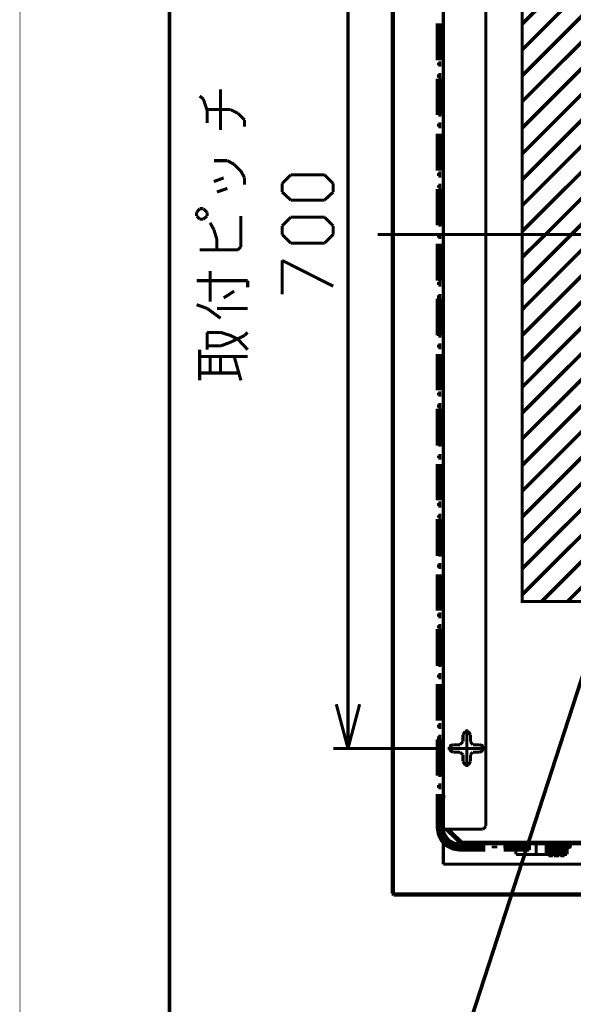
# Model space of a CAD drawing. Extents: x 3 to 207, y 7 to 290.
# Drawn here: x 3 to 41, y 101 to 169 of the extents above; entities that cross this region are included whole.
import ezdxf

# ---------------------------------------------------------------- set-up
doc = ezdxf.new("R2010")
doc.units = 0
doc.layers.add('LAYER_1', color=7, linetype='CONTINUOUS')

# ---------------------------------------------------------------- blocks, each defined once
blk = doc.blocks.new('AIGNBL01010002')
at = {"layer": 'LAYER_1', "const_width": 0.05}
blk.add_lwpolyline([(3.175, 6.7169), (206.756, 6.7169), (206.756, 290.2656), (3.175, 290.2656)], close=True, dxfattribs=at)
blk = doc.blocks.new('AIGNBL01010003')
at = {"layer": 'LAYER_1', "const_width": 0.05}
blk.add_lwpolyline([(3.175, 6.7169), (206.756, 6.7169), (206.756, 290.2656), (3.175, 290.2656)], close=True, dxfattribs=at)
blk = doc.blocks.new('AIGNBL01010005')
at = {"layer": 'LAYER_1', "const_width": 0.05}
blk.add_lwpolyline([(3.175, 6.7169), (206.756, 6.7169), (206.756, 290.2656), (3.175, 290.2656)], close=True, dxfattribs=at)
blk = doc.blocks.new('AIGNBL01010007')
at = {"layer": 'LAYER_1', "const_width": 0.05}
blk.add_lwpolyline([(3.175, 6.7169), (206.756, 6.7169), (206.756, 290.2656), (3.175, 290.2656)], close=True, dxfattribs=at)
at = {"layer": 'LAYER_1', "const_width": 0.254}
blk.add_lwpolyline([(13.462, 277.7772), (200.2367, 277.7772), (200.2367, 15.3106), (13.462, 15.3106), (13.462, 277.7772)], dxfattribs=at)
blk = doc.blocks.new('AIGNBL01010008')
at = {"layer": 'LAYER_1', "const_width": 0.05}
blk.add_lwpolyline([(3.175, 6.7169), (206.756, 6.7169), (206.756, 290.2656), (3.175, 290.2656)], close=True, dxfattribs=at)
blk = doc.blocks.new('AIGNBL01010009')
at = {"layer": 'LAYER_1', "const_width": 0.05}
blk.add_lwpolyline([(3.175, 6.7169), (206.756, 6.7169), (206.756, 290.2656), (3.175, 290.2656)], close=True, dxfattribs=at)
blk = doc.blocks.new('AIGNBL0101000D')
at = {"layer": 'LAYER_1', "const_width": 0.05}
blk.add_lwpolyline([(3.175, 6.7169), (206.756, 6.7169), (206.756, 290.2656), (3.175, 290.2656)], close=True, dxfattribs=at)
blk = doc.blocks.new('AIGNBL0101000E')
at = {"layer": 'LAYER_1', "const_width": 0.05}
blk.add_lwpolyline([(3.175, 6.7169), (206.756, 6.7169), (206.756, 290.2656), (3.175, 290.2656)], close=True, dxfattribs=at)
blk = doc.blocks.new('AIGNBL0101000F')
at = {"layer": 'LAYER_1', "const_width": 0.05}
blk.add_lwpolyline([(3.175, 6.7169), (206.756, 6.7169), (206.756, 290.2656), (3.175, 290.2656)], close=True, dxfattribs=at)
blk = doc.blocks.new('AIGNBL01010010')
at = {"layer": 'LAYER_1', "const_width": 0.05}
blk.add_lwpolyline([(3.175, 6.7169), (206.756, 6.7169), (206.756, 290.2656), (3.175, 290.2656)], close=True, dxfattribs=at)
blk = doc.blocks.new('AIGNBL01010011')
at = {"layer": 'LAYER_1', "const_width": 0.05}
blk.add_lwpolyline([(3.175, 6.7169), (206.756, 6.7169), (206.756, 290.2656), (3.175, 290.2656)], close=True, dxfattribs=at)
blk = doc.blocks.new('AIGNBL01010012')
at = {"layer": 'LAYER_1', "const_width": 0.05}
blk.add_lwpolyline([(3.175, 6.7169), (206.756, 6.7169), (206.756, 290.2656), (3.175, 290.2656)], close=True, dxfattribs=at)
blk = doc.blocks.new('AIGNBL01010013')
at = {"layer": 'LAYER_1', "const_width": 0.05}
blk.add_lwpolyline([(3.175, 6.7169), (206.756, 6.7169), (206.756, 290.2656), (3.175, 290.2656)], close=True, dxfattribs=at)
blk = doc.blocks.new('AIGNBL01010014')
at = {"layer": 'LAYER_1', "const_width": 0.05}
blk.add_lwpolyline([(3.175, 6.7169), (206.756, 6.7169), (206.756, 290.2656), (3.175, 290.2656)], close=True, dxfattribs=at)
blk = doc.blocks.new('AIGNBL01010015')
at = {"layer": 'LAYER_1', "const_width": 0.05}
blk.add_lwpolyline([(3.175, 6.7169), (206.756, 6.7169), (206.756, 290.2656), (3.175, 290.2656)], close=True, dxfattribs=at)
blk = doc.blocks.new('AIGNBL01010016')
at = {"layer": 'LAYER_1', "const_width": 0.05}
blk.add_lwpolyline([(3.175, 6.7169), (206.756, 6.7169), (206.756, 290.2656), (3.175, 290.2656)], close=True, dxfattribs=at)
blk = doc.blocks.new('AIGNBL01010017')
at = {"layer": 'LAYER_1', "const_width": 0.05}
blk.add_lwpolyline([(3.175, 6.7169), (206.756, 6.7169), (206.756, 290.2656), (3.175, 290.2656)], close=True, dxfattribs=at)
blk = doc.blocks.new('AIGNBL01010018')
at = {"layer": 'LAYER_1', "const_width": 0.05}
blk.add_lwpolyline([(3.175, 6.7169), (206.756, 6.7169), (206.756, 290.2656), (3.175, 290.2656)], close=True, dxfattribs=at)
blk = doc.blocks.new('AIGNBL01010019')
at = {"layer": 'LAYER_1', "const_width": 0.05}
blk.add_lwpolyline([(3.175, 6.7169), (206.756, 6.7169), (206.756, 290.2656), (3.175, 290.2656)], close=True, dxfattribs=at)
blk = doc.blocks.new('AIGNBL0101001A')
at = {"layer": 'LAYER_1', "const_width": 0.05}
blk.add_lwpolyline([(3.175, 6.7169), (206.756, 6.7169), (206.756, 290.2656), (3.175, 290.2656)], close=True, dxfattribs=at)
blk = doc.blocks.new('AIGNBL0101001B')
at = {"layer": 'LAYER_1', "const_width": 0.05}
blk.add_lwpolyline([(3.175, 6.7169), (206.756, 6.7169), (206.756, 290.2656), (3.175, 290.2656)], close=True, dxfattribs=at)
blk = doc.blocks.new('AIGNBL0101001C')
at = {"layer": 'LAYER_1', "const_width": 0.05}
blk.add_lwpolyline([(3.175, 6.7169), (206.756, 6.7169), (206.756, 290.2656), (3.175, 290.2656)], close=True, dxfattribs=at)
blk = doc.blocks.new('AIGNBL0101001D')
at = {"layer": 'LAYER_1', "const_width": 0.05}
blk.add_lwpolyline([(3.175, 6.7169), (206.756, 6.7169), (206.756, 290.2656), (3.175, 290.2656)], close=True, dxfattribs=at)
blk = doc.blocks.new('AIGNBL0101001E')
at = {"layer": 'LAYER_1', "const_width": 0.05}
blk.add_lwpolyline([(3.175, 6.7169), (206.756, 6.7169), (206.756, 290.2656), (3.175, 290.2656)], close=True, dxfattribs=at)
blk = doc.blocks.new('AIGNBL0101001F')
at = {"layer": 'LAYER_1', "const_width": 0.05}
blk.add_lwpolyline([(3.175, 6.7169), (206.756, 6.7169), (206.756, 290.2656), (3.175, 290.2656)], close=True, dxfattribs=at)
blk = doc.blocks.new('AIGNBL01010020')
at = {"layer": 'LAYER_1', "const_width": 0.05}
blk.add_lwpolyline([(3.175, 6.7169), (206.756, 6.7169), (206.756, 290.2656), (3.175, 290.2656)], close=True, dxfattribs=at)
blk = doc.blocks.new('AIGNBL01010021')
at = {"layer": 'LAYER_1', "const_width": 0.05}
blk.add_lwpolyline([(3.175, 6.7169), (206.756, 6.7169), (206.756, 290.2656), (3.175, 290.2656)], close=True, dxfattribs=at)
blk = doc.blocks.new('AIGNBL01010022')
at = {"layer": 'LAYER_1', "const_width": 0.05}
blk.add_lwpolyline([(3.175, 6.7169), (206.756, 6.7169), (206.756, 290.2656), (3.175, 290.2656)], close=True, dxfattribs=at)
blk = doc.blocks.new('AIGNBL01010025')
at = {"layer": 'LAYER_1', "const_width": 0.05}
blk.add_lwpolyline([(3.175, 6.7169), (206.756, 6.7169), (206.756, 290.2656), (3.175, 290.2656)], close=True, dxfattribs=at)
blk = doc.blocks.new('AIGNBL01010026')
at = {"layer": 'LAYER_1', "const_width": 0.05}
blk.add_lwpolyline([(3.175, 6.7169), (206.756, 6.7169), (206.756, 290.2656), (3.175, 290.2656)], close=True, dxfattribs=at)
blk = doc.blocks.new('AIGNBL0101002A')
at = {"layer": 'LAYER_1', "const_width": 0.05}
blk.add_lwpolyline([(3.175, 6.7169), (206.756, 6.7169), (206.756, 290.2656), (3.175, 290.2656)], close=True, dxfattribs=at)
blk = doc.blocks.new('AIGNBL0101002B')
at = {"layer": 'LAYER_1', "const_width": 0.05}
blk.add_lwpolyline([(3.175, 6.7169), (206.756, 6.7169), (206.756, 290.2656), (3.175, 290.2656)], close=True, dxfattribs=at)
blk = doc.blocks.new('AIGNBL0101002C')
at = {"layer": 'LAYER_1', "const_width": 0.05}
blk.add_lwpolyline([(3.175, 6.7169), (206.756, 6.7169), (206.756, 290.2656), (3.175, 290.2656)], close=True, dxfattribs=at)
blk = doc.blocks.new('AIGNBL0101002D')
at = {"layer": 'LAYER_1', "const_width": 0.05}
blk.add_lwpolyline([(3.175, 6.7169), (206.756, 6.7169), (206.756, 290.2656), (3.175, 290.2656)], close=True, dxfattribs=at)
blk = doc.blocks.new('AIGNBL0101002E')
at = {"layer": 'LAYER_1', "const_width": 0.05}
blk.add_lwpolyline([(3.175, 6.7169), (206.756, 6.7169), (206.756, 290.2656), (3.175, 290.2656)], close=True, dxfattribs=at)
blk = doc.blocks.new('AIGNBL0101002F')
at = {"layer": 'LAYER_1', "const_width": 0.05}
blk.add_lwpolyline([(3.175, 6.7169), (206.756, 6.7169), (206.756, 290.2656), (3.175, 290.2656)], close=True, dxfattribs=at)
blk = doc.blocks.new('AIGNBL01010030')
at = {"layer": 'LAYER_1', "const_width": 0.05}
blk.add_lwpolyline([(3.175, 6.7169), (206.756, 6.7169), (206.756, 290.2656), (3.175, 290.2656)], close=True, dxfattribs=at)
blk = doc.blocks.new('AIGNBL01010039')
at = {"layer": 'LAYER_1', "const_width": 0.05}
blk.add_lwpolyline([(3.175, 6.7169), (206.756, 6.7169), (206.756, 290.2656), (3.175, 290.2656)], close=True, dxfattribs=at)
blk = doc.blocks.new('AIGNBL0101003A')
at = {"layer": 'LAYER_1', "const_width": 0.05}
blk.add_lwpolyline([(3.175, 6.7169), (206.756, 6.7169), (206.756, 290.2656), (3.175, 290.2656)], close=True, dxfattribs=at)
blk = doc.blocks.new('AIGNBL0101003B')
at = {"layer": 'LAYER_1', "const_width": 0.05}
blk.add_lwpolyline([(3.175, 6.7169), (206.756, 6.7169), (206.756, 290.2656), (3.175, 290.2656)], close=True, dxfattribs=at)
blk = doc.blocks.new('AIGNBL0101003C')
at = {"layer": 'LAYER_1', "const_width": 0.05}
blk.add_lwpolyline([(3.175, 6.7169), (206.756, 6.7169), (206.756, 290.2656), (3.175, 290.2656)], close=True, dxfattribs=at)
at = {"layer": 'LAYER_1', "const_width": 0.2117}
for points in [[(28.8713, 108.8672), (28.8713, 199.7146)], [(28.7867, 108.9519), (28.7867, 199.6299)], [(32.3003, 110.9839), (32.3003, 197.5979)], [(35.2213, 113.6086), (35.2213, 194.9732)], [(25.7387, 186.5912), (25.7387, 121.9906)], [(15.7903, 163.6042), (15.5363, 163.8159)], [(16.9757, 164.2816), (16.9757, 161.4876)], [(16.0443, 162.8422), (15.7903, 163.6042)], [(17.653, 162.8846), (16.0443, 162.8846)], [(16.0443, 161.9532), (16.0443, 162.8422)], [(18.161, 162.6306), (17.653, 162.8846)], [(18.6267, 162.1649), (18.161, 162.6306)], [(18.6267, 161.6992), (18.6267, 162.1649)], [(17.4413, 159.3709), (16.51, 159.3709)], [(17.907, 159.1169), (17.4413, 159.3709)], [(18.3727, 158.6512), (17.907, 159.1169)], [(18.6267, 158.1856), (18.3727, 158.6512)], [(21.209, 157.8046), (21.8017, 158.3972)], [(21.8017, 158.3972), (24.13, 158.3972)], [(24.13, 158.3972), (24.7227, 157.8046)], [(17.1873, 158.1856), (16.51, 157.9316)], [(18.6267, 157.7199), (18.6267, 158.1856)], [(21.209, 157.2119), (21.209, 157.8046)], [(24.7227, 157.8046), (24.7227, 157.2119)], [(17.4413, 157.4659), (16.7217, 157.2119)], [(21.8017, 156.6616), (21.209, 157.2119)], [(24.7227, 157.2119), (24.13, 156.6616)], [(24.13, 156.6616), (21.8017, 156.6616)], [(15.5363, 156.0689), (15.3247, 155.8149)], [(15.3247, 155.8149), (15.3247, 155.5609)], [(15.7903, 156.0689), (15.5363, 156.0689)], [(16.0443, 155.8149), (15.7903, 156.0689)], [(16.0443, 155.5609), (16.0443, 155.8149)], [(15.3247, 155.5609), (15.5363, 155.3492)], [(15.5363, 155.3492), (15.7903, 155.3492)], [(15.7903, 155.3492), (16.0443, 155.5609)], [(16.51, 154.6296), (16.256, 155.0952)], [(18.3727, 155.5609), (18.3727, 153.4442)], [(21.209, 154.8836), (21.8017, 155.4762)], [(21.8017, 155.4762), (24.13, 155.4762)], [(24.13, 155.4762), (24.7227, 154.8836)], [(16.7217, 153.9522), (16.51, 154.6296)], [(21.209, 154.2909), (21.209, 154.8836)], [(21.8017, 153.6982), (21.209, 154.2909)], [(24.7227, 154.2909), (24.13, 153.6982)], [(24.7227, 154.8836), (24.7227, 154.2909)], [(27.7707, 154.2909), (49.4453, 154.2909)], [(16.7217, 153.2326), (16.7217, 153.9522)], [(24.13, 153.6982), (21.8017, 153.6982)], [(18.161, 153.2326), (15.5363, 153.2326)], [(18.3727, 153.4442), (18.161, 153.2326)], [(21.209, 152.5129), (24.7227, 150.7349)], [(21.209, 150.1846), (21.209, 152.5129)], [(16.256, 151.7932), (16.256, 149.6766)], [(18.8383, 151.1159), (15.3247, 151.1159)], [(18.8383, 150.6502), (18.8383, 151.1159)], [(17.907, 150.3962), (17.1873, 149.9306)], [(16.0443, 149.2109), (15.3247, 149.4649)], [(16.9757, 148.5336), (16.0443, 149.2109)], [(18.8383, 149.2109), (16.7217, 149.2109)], [(16.0443, 147.5599), (16.9333, 147.5599)], [(16.0443, 146.3746), (16.0443, 147.5599)], [(16.9333, 147.5599), (16.9757, 147.5599)], [(16.9757, 147.5599), (17.653, 147.3482)], [(18.8383, 147.5599), (18.6267, 147.3482)], [(17.653, 146.8826), (16.9757, 146.6286)], [(18.6267, 147.3482), (17.653, 146.8826)], [(17.653, 147.3482), (18.161, 147.0942)], [(18.161, 147.0942), (18.8383, 146.3746)], [(15.5363, 146.3746), (15.5363, 144.2579)], [(16.9757, 146.6286), (16.0443, 146.6286)], [(18.8383, 145.9089), (15.5363, 145.9089)], [(16.256, 144.7659), (16.256, 145.9089)], [(16.9757, 145.9089), (16.9757, 144.7659)], [(18.3727, 144.2579), (17.907, 145.9089)], [(15.5363, 144.7659), (18.161, 144.7659)], [(25.7387, 118.9426), (24.9343, 121.9906)], [(26.543, 121.9906), (25.7387, 118.9426)], [(25.7387, 118.9426), (25.7387, 121.9906)], [(34.163, 119.8739), (34.0783, 120.0432), (33.909, 120.1279), (33.7397, 120.0432), (33.655, 119.8739)], [(33.655, 119.8739), (33.655, 119.4082)], [(33.909, 117.6726), (33.909, 120.2549)], [(34.163, 119.8739), (34.163, 119.4082)], [(32.9777, 119.1966), (32.8083, 119.1542), (32.7237, 118.9426), (32.8083, 118.7732), (32.9777, 118.6886)], [(33.4433, 119.1966), (32.9777, 119.1966)], [(33.655, 119.4082), (33.4433, 119.1966)], [(34.3323, 119.1966), (34.163, 119.4082)], [(34.798, 119.1966), (34.3323, 119.1966)], [(34.798, 118.6886), (34.9673, 118.7732), (35.052, 118.9426), (34.9673, 119.1542), (34.798, 119.1966)], [(32.0887, 118.9426), (24.7227, 118.9426)], [(35.179, 118.9426), (32.5967, 118.9426)], [(33.4433, 118.6886), (32.9777, 118.6886)], [(33.4433, 118.6886), (33.655, 118.5192)], [(33.655, 118.5192), (33.655, 118.0536)], [(34.163, 118.5192), (34.3323, 118.6886)], [(34.163, 118.5192), (34.163, 118.0536)], [(34.798, 118.6886), (34.3323, 118.6886)], [(33.655, 118.0536), (33.7397, 117.8842), (33.909, 117.7996), (34.0783, 117.8842), (34.163, 118.0536)], [(35.0097, 113.3969), (32.3003, 113.3969)], [(35.0097, 113.3969), (35.1367, 113.4816), (35.2213, 113.6086)], [(59.055, 110.9839), (32.3003, 110.9839)], [(28.7867, 108.9519), (28.8713, 108.8672)], [(89.3233, 108.9519), (28.7867, 108.9519)], [(89.2387, 108.8672), (28.8713, 108.8672)]]:
    blk.add_lwpolyline(points, dxfattribs=at)
blk = doc.blocks.new('AIGNBL0101003D')
at = {"layer": 'LAYER_1', "const_width": 0.05}
blk.add_lwpolyline([(3.175, 6.7169), (206.756, 6.7169), (206.756, 290.2656), (3.175, 290.2656)], close=True, dxfattribs=at)
blk = doc.blocks.new('AIGNBL0101003E')
at = {"layer": 'LAYER_1', "const_width": 0.05}
blk.add_lwpolyline([(3.175, 6.7169), (206.756, 6.7169), (206.756, 290.2656), (3.175, 290.2656)], close=True, dxfattribs=at)
blk = doc.blocks.new('AIGNBL0101003F')
at = {"layer": 'LAYER_1', "const_width": 0.05}
blk.add_lwpolyline([(3.175, 6.7169), (206.756, 6.7169), (206.756, 290.2656), (3.175, 290.2656)], close=True, dxfattribs=at)
blk = doc.blocks.new('AIGNBL01010040')
at = {"layer": 'LAYER_1', "const_width": 0.05}
blk.add_lwpolyline([(3.175, 6.7169), (206.756, 6.7169), (206.756, 290.2656), (3.175, 290.2656)], close=True, dxfattribs=at)
at = {"layer": 'LAYER_1', "const_width": 0.2117}
for points in [[(31.877, 168.8112), (31.877, 166.2712)], [(31.9617, 168.8112), (31.9617, 166.2712)], [(32.1733, 168.8112), (32.1733, 166.2712)], [(32.3003, 168.8112), (32.3003, 166.2712)], [(31.877, 165.0012), (31.877, 162.5036)], [(31.9617, 165.0012), (31.9617, 162.5036)], [(32.1733, 165.0012), (32.1733, 162.5036)], [(32.3003, 165.0012), (32.3003, 162.5036)], [(31.877, 161.2336), (31.877, 158.6936)], [(31.9617, 161.2336), (31.9617, 158.6936)], [(32.1733, 161.2336), (32.1733, 158.6936)], [(32.3003, 161.2336), (32.3003, 158.6936)], [(31.877, 157.4236), (31.877, 154.9259)], [(31.9617, 157.4236), (31.9617, 154.9259)], [(32.1733, 157.4236), (32.1733, 154.9259)], [(32.3003, 157.4236), (32.3003, 154.9259)], [(31.877, 153.6559), (31.877, 151.1159)], [(31.9617, 153.6559), (31.9617, 151.1159)], [(32.1733, 153.6559), (32.1733, 151.1159)], [(32.3003, 153.6559), (32.3003, 151.1159)], [(31.877, 149.8882), (31.877, 147.3482)], [(31.9617, 149.8882), (31.9617, 147.3482)], [(32.1733, 149.8882), (32.1733, 147.3482)], [(32.3003, 149.8882), (32.3003, 147.3482)], [(31.877, 146.0782), (31.877, 143.5806)], [(31.9617, 146.0782), (31.9617, 143.5806)], [(32.1733, 146.0782), (32.1733, 143.5806)], [(32.3003, 146.0782), (32.3003, 143.5806)], [(31.877, 142.3106), (31.877, 139.7706)], [(31.9617, 142.3106), (31.9617, 139.7706)], [(32.1733, 142.3106), (32.1733, 139.7706)], [(32.3003, 142.3106), (32.3003, 139.7706)], [(31.877, 138.5006), (31.877, 136.0029)], [(31.9617, 138.5006), (31.9617, 136.0029)], [(32.1733, 138.5006), (32.1733, 136.0029)], [(32.3003, 138.5006), (32.3003, 136.0029)], [(31.877, 134.7329), (31.877, 132.1929)], [(31.9617, 134.7329), (31.9617, 132.1929)], [(32.1733, 134.7329), (32.1733, 132.1929)], [(32.3003, 134.7329), (32.3003, 132.1929)], [(31.877, 130.9229), (31.877, 128.4252)], [(31.9617, 130.9229), (31.9617, 128.4252)], [(32.1733, 130.9229), (32.1733, 128.4252)], [(32.3003, 130.9229), (32.3003, 128.4252)], [(31.9617, 128.2136), (31.9617, 128.0019)], [(32.1733, 128.2136), (31.9617, 128.2136)], [(32.1733, 128.0019), (31.9617, 128.0019)], [(31.9617, 127.4092), (31.9617, 127.1976)], [(32.1733, 127.4092), (31.9617, 127.4092)], [(32.1733, 127.1976), (31.9617, 127.1976)], [(31.877, 127.1552), (31.877, 124.6152)], [(31.9617, 127.1552), (31.9617, 124.6152)], [(31.9617, 126.5626), (31.9617, 126.3932)], [(32.1733, 126.5626), (31.9617, 126.5626)], [(32.1733, 127.1552), (32.1733, 124.6152)], [(32.3003, 127.1552), (32.3003, 124.6152)], [(32.1733, 126.3932), (31.9617, 126.3932)], [(31.9617, 125.7582), (31.9617, 125.5466)], [(32.1733, 125.7582), (31.9617, 125.7582)], [(32.1733, 125.5466), (31.9617, 125.5466)], [(31.9617, 124.8269), (31.9617, 124.6576)], [(32.1733, 124.8269), (31.9617, 124.8269)], [(32.1733, 124.6576), (31.9617, 124.6576)], [(31.9617, 124.0226), (31.9617, 123.8109)], [(32.1733, 124.0226), (31.9617, 124.0226)], [(32.1733, 123.8109), (31.9617, 123.8109)], [(31.877, 123.3876), (31.877, 120.8476)], [(31.9617, 123.3876), (31.9617, 120.8476)], [(31.9617, 123.1759), (31.9617, 122.9642)], [(32.1733, 123.1759), (31.9617, 123.1759)], [(32.1733, 123.3876), (32.1733, 120.8476)], [(32.3003, 123.3876), (32.3003, 120.8476)], [(32.1733, 122.9642), (31.9617, 122.9642)], [(31.9617, 122.2446), (31.9617, 122.0752)], [(32.1733, 122.2446), (31.9617, 122.2446)], [(32.1733, 122.0752), (31.9617, 122.0752)], [(31.9617, 121.4402), (31.9617, 121.2286)], [(32.1733, 121.4402), (31.9617, 121.4402)], [(32.1733, 121.2286), (31.9617, 121.2286)], [(31.9617, 120.5936), (31.9617, 120.3819)], [(32.1733, 120.5936), (31.9617, 120.5936)], [(32.1733, 120.3819), (31.9617, 120.3819)], [(31.9617, 119.7892), (31.9617, 119.5776)], [(32.1733, 119.7892), (31.9617, 119.7892)], [(31.877, 119.5776), (31.877, 117.0799)], [(31.9617, 119.5776), (31.9617, 117.0799)], [(32.1733, 119.5776), (31.9617, 119.5776)], [(32.1733, 119.5776), (32.1733, 117.0799)], [(32.3003, 119.5776), (32.3003, 117.0799)], [(31.9617, 118.9426), (31.9617, 118.7732)], [(32.1733, 118.9426), (31.9617, 118.9426)], [(32.1733, 118.7732), (31.9617, 118.7732)], [(31.9617, 118.1382), (31.9617, 117.9266)], [(32.1733, 118.1382), (31.9617, 118.1382)], [(32.1733, 117.9266), (31.9617, 117.9266)], [(31.9617, 117.2492), (31.9617, 117.0799)], [(32.1733, 117.2492), (31.9617, 117.2492)], [(32.1733, 117.0799), (31.9617, 117.0799)], [(31.9617, 116.4449), (31.9617, 116.2332)], [(32.1733, 116.4449), (31.9617, 116.4449)], [(31.877, 115.8099), (31.877, 113.4816)], [(32.1733, 116.2332), (31.9617, 116.2332)], [(31.9617, 115.8099), (31.9617, 113.4816)], [(32.1733, 115.8099), (32.1733, 113.4816)], [(32.3003, 115.8099), (32.3003, 113.4816)], [(31.877, 115.6406), (32.4273, 115.6406)], [(31.9617, 115.5982), (31.9617, 115.3866)], [(32.1733, 115.5982), (31.9617, 115.5982)], [(32.1733, 115.3866), (31.9617, 115.3866)], [(31.9617, 114.7516), (31.9617, 114.5399)], [(32.1733, 114.7516), (31.9617, 114.7516)], [(32.1733, 114.5399), (31.9617, 114.5399)], [(31.9617, 113.9049), (31.9617, 113.6932)], [(32.1733, 113.9049), (31.9617, 113.9049)], [(32.1733, 113.6932), (31.9617, 113.6932)], [(31.877, 113.4816), (31.9617, 113.0159), (32.1733, 112.5926), (32.512, 112.2539), (32.9353, 112.0422), (33.401, 111.9576)], [(31.9617, 113.4816), (32.0463, 113.0582), (32.258, 112.6349), (32.5543, 112.3386), (32.9777, 112.1269), (33.401, 112.0846)], [(32.1733, 113.2699), (32.004, 113.2276)], [(32.0463, 113.0159), (32.004, 113.2276)], [(32.258, 113.1006), (32.0463, 113.0159)], [(32.1733, 113.4816), (32.258, 113.1006), (32.4273, 112.7619), (32.6813, 112.5079), (33.02, 112.3386), (33.401, 112.2539)], [(32.258, 113.1006), (32.1733, 113.2699)], [(32.3003, 113.4816), (32.3427, 113.1429), (32.512, 112.8466), (32.7237, 112.5926), (33.0623, 112.4232), (33.401, 112.3809)], [(33.4857, 112.4232), (32.4697, 113.3969)], [(33.5703, 112.5079), (32.639, 113.3969)], [(32.6813, 112.5079), (32.5543, 112.3386)], [(32.7237, 112.2116), (32.5543, 112.3386)], [(32.8507, 112.3809), (32.6813, 112.5079)], [(32.8507, 112.3809), (32.7237, 112.2116)], [(33.4857, 112.4232), (33.5703, 112.3809)], [(36.5337, 112.3809), (33.528, 112.3809)], [(59.055, 112.5079), (33.5703, 112.5079)], [(33.5703, 112.3809), (84.5397, 112.3809)], [(37.2957, 111.6612), (37.2957, 112.3809)], [(40.8093, 112.3809), (37.8037, 112.3809)], [(38.227, 111.9576), (38.227, 112.3809)], [(38.6927, 111.6612), (38.6927, 112.3809)], [(39.37, 111.6612), (39.37, 112.3809)], [(39.5817, 111.6612), (39.5817, 112.3809)], [(39.7933, 111.6612), (39.7933, 112.3809)], [(40.005, 111.6612), (40.005, 112.3809)], [(40.1743, 111.6612), (40.1743, 112.3809)], [(40.386, 111.6612), (40.386, 112.3809)], [(40.5977, 111.6612), (40.5977, 112.3809)], [(40.8093, 111.6612), (40.8093, 112.3809)], [(41.0633, 112.3386), (41.0633, 112.3809)], [(33.1893, 112.2539), (33.1893, 112.0846)], [(33.401, 112.2539), (33.1893, 112.2539)], [(33.401, 112.0846), (33.1893, 112.0846)], [(35.179, 112.2539), (33.401, 112.2539)], [(33.401, 112.2539), (33.401, 112.0846)], [(35.179, 112.0846), (33.401, 112.0846)], [(35.179, 111.9576), (33.401, 111.9576)], [(34.036, 112.2539), (34.036, 112.0846)], [(34.2477, 112.0846), (34.036, 112.0846)], [(34.2477, 112.2539), (34.2477, 112.0846)], [(34.8827, 112.2539), (34.8827, 112.0846)], [(35.0943, 112.2539), (35.0943, 112.0846)], [(35.7293, 112.2539), (35.7293, 112.0846)], [(35.8987, 112.2539), (35.8987, 112.0846)], [(38.227, 112.2539), (36.449, 112.2539)], [(38.227, 112.0846), (36.449, 112.0846)], [(38.227, 111.9576), (36.449, 111.9576)], [(36.5337, 112.2539), (36.5337, 112.0846)], [(36.7453, 112.0846), (36.5337, 112.0846)], [(36.7453, 112.2539), (36.7453, 112.0846)], [(37.2957, 111.6612), (39.5817, 111.6612)], [(37.4227, 112.2539), (37.4227, 112.0846)], [(37.592, 112.2539), (37.592, 112.0846)], [(39.5817, 111.6612), (39.624, 111.5766), (39.7087, 111.5766), (39.751, 111.5766), (39.7933, 111.6612)], [(39.7933, 111.6612), (40.005, 111.6612)], [(40.005, 111.6612), (40.005, 111.5766), (40.0897, 111.5766), (40.1743, 111.5766), (40.1743, 111.6612)], [(40.1743, 111.6612), (40.386, 111.6612)], [(40.386, 111.6612), (40.4283, 111.5766), (40.513, 111.5766), (40.5553, 111.5766), (40.5977, 111.6612)], [(40.5977, 111.6612), (40.8093, 111.6612)]]:
    blk.add_lwpolyline(points, dxfattribs=at)
blk = doc.blocks.new('AIGNBL01010041')
at = {"layer": 'LAYER_1', "const_width": 0.05}
for points in [[(40.8093, 112.2539), (40.8517, 112.2539), (40.8517, 112.2116), (40.8093, 112.2116)], [(40.8093, 112.0846), (40.8517, 112.0846), (40.8517, 112.0422), (40.8093, 112.0422)]]:
    blk.add_lwpolyline(points, close=True, dxfattribs=at)
blk = doc.blocks.new('AIGNBL01010042')
at = {"layer": 'LAYER_1', "const_width": 0.05}
blk.add_lwpolyline([(3.175, 6.7169), (206.756, 6.7169), (206.756, 290.2656), (3.175, 290.2656)], close=True, dxfattribs=at)
at = {"layer": 'LAYER_1', "const_width": 0.2117}
for points in [[(31.9617, 168.6842), (31.9617, 168.4726)], [(32.1733, 168.6842), (31.9617, 168.6842)], [(32.1733, 168.4726), (31.9617, 168.4726)], [(31.9617, 167.8799), (31.9617, 167.6682)], [(32.1733, 167.8799), (31.9617, 167.8799)], [(32.1733, 167.6682), (31.9617, 167.6682)], [(31.9617, 166.9486), (31.9617, 166.7369)], [(32.1733, 166.9486), (31.9617, 166.9486)], [(32.1733, 166.7369), (31.9617, 166.7369)], [(31.9617, 166.1019), (31.9617, 165.9326)], [(32.1733, 166.1019), (31.9617, 166.1019)], [(32.1733, 165.9326), (31.9617, 165.9326)], [(31.9617, 165.2976), (31.9617, 165.0859)], [(32.1733, 165.2976), (31.9617, 165.2976)], [(32.1733, 165.0859), (31.9617, 165.0859)], [(31.9617, 164.3662), (31.9617, 164.1546)], [(32.1733, 164.3662), (31.9617, 164.3662)], [(32.1733, 164.1546), (31.9617, 164.1546)], [(31.9617, 163.5196), (31.9617, 163.3502)], [(32.1733, 163.5196), (31.9617, 163.5196)], [(32.1733, 163.3502), (31.9617, 163.3502)], [(31.9617, 162.7152), (31.9617, 162.5036)], [(32.1733, 162.7152), (31.9617, 162.7152)], [(32.1733, 162.5036), (31.9617, 162.5036)], [(31.9617, 161.9109), (31.9617, 161.6992)], [(32.1733, 161.9109), (31.9617, 161.9109)], [(32.1733, 161.6992), (31.9617, 161.6992)], [(31.9617, 161.1066), (31.9617, 160.8949)], [(32.1733, 161.1066), (31.9617, 161.1066)], [(32.1733, 160.8949), (31.9617, 160.8949)], [(31.9617, 160.2599), (31.9617, 160.0906)], [(32.1733, 160.2599), (31.9617, 160.2599)], [(32.1733, 160.0906), (31.9617, 160.0906)], [(31.9617, 159.4556), (31.9617, 159.2439)], [(32.1733, 159.4556), (31.9617, 159.4556)], [(32.1733, 159.2439), (31.9617, 159.2439)], [(31.9617, 158.5242), (31.9617, 158.3126)], [(32.1733, 158.5242), (31.9617, 158.5242)], [(32.1733, 158.3126), (31.9617, 158.3126)], [(31.9617, 157.6776), (31.9617, 157.5082)], [(32.1733, 157.6776), (31.9617, 157.6776)], [(32.1733, 157.5082), (31.9617, 157.5082)], [(31.9617, 156.8732), (31.9617, 156.6616)], [(32.1733, 156.8732), (31.9617, 156.8732)], [(32.1733, 156.6616), (31.9617, 156.6616)], [(31.9617, 155.9419), (31.9617, 155.7302)], [(32.1733, 155.9419), (31.9617, 155.9419)], [(32.1733, 155.7302), (31.9617, 155.7302)], [(31.9617, 155.0952), (31.9617, 154.9259)], [(32.1733, 155.0952), (31.9617, 155.0952)], [(32.1733, 154.9259), (31.9617, 154.9259)], [(31.9617, 154.2909), (31.9617, 154.0792)], [(32.1733, 154.2909), (31.9617, 154.2909)], [(32.1733, 154.0792), (31.9617, 154.0792)], [(31.9617, 153.4866), (31.9617, 153.2749)], [(32.1733, 153.4866), (31.9617, 153.4866)], [(32.1733, 153.2749), (31.9617, 153.2749)], [(31.9617, 152.6822), (31.9617, 152.4706)], [(32.1733, 152.6822), (31.9617, 152.6822)], [(32.1733, 152.4706), (31.9617, 152.4706)], [(31.9617, 151.8356), (31.9617, 151.6662)], [(32.1733, 151.8356), (31.9617, 151.8356)], [(32.1733, 151.6662), (31.9617, 151.6662)], [(31.9617, 151.0312), (31.9617, 150.8196)], [(32.1733, 151.0312), (31.9617, 151.0312)], [(32.1733, 150.8196), (31.9617, 150.8196)], [(31.9617, 150.0999), (31.9617, 149.8882)], [(32.1733, 150.0999), (31.9617, 150.0999)], [(32.1733, 149.8882), (31.9617, 149.8882)], [(31.9617, 149.2532), (31.9617, 149.0839)], [(32.1733, 149.2532), (31.9617, 149.2532)], [(32.1733, 149.0839), (31.9617, 149.0839)], [(31.9617, 148.4489), (31.9617, 148.2372)], [(32.1733, 148.4489), (31.9617, 148.4489)], [(32.1733, 148.2372), (31.9617, 148.2372)], [(31.9617, 147.5176), (31.9617, 147.3059)], [(32.1733, 147.5176), (31.9617, 147.5176)], [(32.1733, 147.3059), (31.9617, 147.3059)], [(31.9617, 146.7132), (31.9617, 146.5016)], [(32.1733, 146.7132), (31.9617, 146.7132)], [(32.1733, 146.5016), (31.9617, 146.5016)], [(31.9617, 145.8666), (31.9617, 145.6549)], [(32.1733, 145.8666), (31.9617, 145.8666)], [(32.1733, 145.6549), (31.9617, 145.6549)], [(31.9617, 145.0622), (31.9617, 144.8506)], [(32.1733, 145.0622), (31.9617, 145.0622)], [(32.1733, 144.8506), (31.9617, 144.8506)], [(31.9617, 144.2579), (31.9617, 144.0462)], [(32.1733, 144.2579), (31.9617, 144.2579)], [(32.1733, 144.0462), (31.9617, 144.0462)], [(31.9617, 143.4112), (31.9617, 143.2419)], [(32.1733, 143.4112), (31.9617, 143.4112)], [(32.1733, 143.2419), (31.9617, 143.2419)], [(31.9617, 142.6069), (31.9617, 142.3952)], [(32.1733, 142.6069), (31.9617, 142.6069)], [(32.1733, 142.3952), (31.9617, 142.3952)], [(31.9617, 141.6756), (31.9617, 141.4639)], [(32.1733, 141.6756), (31.9617, 141.6756)], [(32.1733, 141.4639), (31.9617, 141.4639)], [(31.9617, 140.8289), (31.9617, 140.6596)], [(32.1733, 140.8289), (31.9617, 140.8289)], [(32.1733, 140.6596), (31.9617, 140.6596)], [(31.9617, 140.0246), (31.9617, 139.8129)], [(32.1733, 140.0246), (31.9617, 140.0246)], [(32.1733, 139.8129), (31.9617, 139.8129)], [(31.9617, 139.0932), (31.9617, 138.9239)], [(32.1733, 139.0932), (31.9617, 139.0932)], [(32.1733, 138.9239), (31.9617, 138.9239)], [(31.9617, 138.2889), (31.9617, 138.0772)], [(32.1733, 138.2889), (31.9617, 138.2889)], [(32.1733, 138.0772), (31.9617, 138.0772)], [(31.9617, 137.4422), (31.9617, 137.2306)], [(32.1733, 137.4422), (31.9617, 137.4422)], [(32.1733, 137.2306), (31.9617, 137.2306)], [(31.9617, 136.6379), (31.9617, 136.4262)], [(32.1733, 136.6379), (31.9617, 136.6379)], [(32.1733, 136.4262), (31.9617, 136.4262)], [(31.9617, 135.8336), (31.9617, 135.6219)], [(32.1733, 135.8336), (31.9617, 135.8336)], [(32.1733, 135.6219), (31.9617, 135.6219)], [(31.9617, 134.9869), (31.9617, 134.8176)], [(32.1733, 134.9869), (31.9617, 134.9869)], [(32.1733, 134.8176), (31.9617, 134.8176)], [(31.9617, 134.1826), (31.9617, 133.9709)], [(32.1733, 134.1826), (31.9617, 134.1826)], [(32.1733, 133.9709), (31.9617, 133.9709)], [(31.9617, 133.2512), (31.9617, 133.0396)], [(32.1733, 133.2512), (31.9617, 133.2512)], [(32.1733, 133.0396), (31.9617, 133.0396)], [(31.9617, 132.4046), (31.9617, 132.2352)], [(32.1733, 132.4046), (31.9617, 132.4046)], [(32.1733, 132.2352), (31.9617, 132.2352)], [(31.9617, 131.6002), (31.9617, 131.3886)], [(32.1733, 131.6002), (31.9617, 131.6002)], [(32.1733, 131.3886), (31.9617, 131.3886)], [(31.9617, 130.6689), (31.9617, 130.4996)], [(32.1733, 130.6689), (31.9617, 130.6689)], [(32.1733, 130.4996), (31.9617, 130.4996)], [(31.9617, 129.8646), (31.9617, 129.6529)], [(32.1733, 129.8646), (31.9617, 129.8646)], [(32.1733, 129.6529), (31.9617, 129.6529)], [(31.9617, 129.0179), (31.9617, 128.8062)], [(32.1733, 129.0179), (31.9617, 129.0179)], [(32.1733, 128.8062), (31.9617, 128.8062)], [(40.8093, 112.2539), (40.8517, 112.2962), (40.894, 112.3386)], [(40.8093, 112.0846), (41.021, 112.1692), (41.0633, 112.3386)], [(40.894, 112.3386), (40.894, 112.3809)]]:
    blk.add_lwpolyline(points, dxfattribs=at)
blk = doc.blocks.new('AIGNBL01010043')
at = {"layer": 'LAYER_1', "const_width": 0.05}
blk.add_lwpolyline([(3.175, 6.7169), (206.756, 6.7169), (206.756, 290.2656), (3.175, 290.2656)], close=True, dxfattribs=at)
blk = doc.blocks.new('AIGNBL01010044')
at = {"layer": 'LAYER_1', "const_width": 0.05}
blk.add_lwpolyline([(3.175, 6.7169), (206.756, 6.7169), (206.756, 290.2656), (3.175, 290.2656)], close=True, dxfattribs=at)
blk = doc.blocks.new('AIGNBL01010045')
at = {"layer": 'LAYER_1', "const_width": 0.05}
blk.add_lwpolyline([(3.175, 6.7169), (206.756, 6.7169), (206.756, 290.2656), (3.175, 290.2656)], close=True, dxfattribs=at)
blk = doc.blocks.new('AIGNBL0101004E')
at = {"layer": 'LAYER_1', "const_width": 0.05}
blk.add_lwpolyline([(3.175, 6.7169), (206.756, 6.7169), (206.756, 290.2656), (3.175, 290.2656)], close=True, dxfattribs=at)
at = {"layer": 'LAYER_1'}
for points, const_width in [([(80.391, 194.0842), (80.391, 129.0602), (37.719, 129.0602), (37.719, 194.0842), (80.391, 194.0842)], 0.2117), ([(37.719, 168.7689), (59.055, 190.1049)], 0.254), ([(37.719, 166.9909), (59.055, 188.2845)], 0.254), ([(37.719, 165.2129), (59.055, 186.5066)], 0.254), ([(37.719, 163.4349), (59.055, 184.7286)], 0.254), ([(37.719, 161.6146), (59.055, 182.9505)], 0.254), ([(37.719, 159.8366), (59.055, 181.1726)], 0.254), ([(37.719, 158.0586), (59.055, 179.3946)], 0.254), ([(37.719, 156.2806), (59.055, 177.6166)], 0.254), ([(37.719, 154.5026), (59.055, 175.7962)], 0.254), ([(39.3277, 154.2909), (59.055, 174.0182)], 0.254), ([(41.1057, 154.2909), (59.055, 172.2402)], 0.254), ([(37.719, 152.7246), (39.3277, 154.2909)], 0.254), ([(37.719, 150.9042), (41.1057, 154.2909)], 0.254), ([(37.719, 149.1262), (42.8837, 154.2909)], 0.254), ([(37.719, 147.3482), (44.6617, 154.2909)], 0.254), ([(37.719, 145.5702), (46.4397, 154.2909)], 0.254), ([(37.719, 143.7922), (48.2177, 154.2909)], 0.254), ([(37.719, 142.0142), (50.038, 154.2909)], 0.254), ([(37.719, 140.2362), (51.816, 154.2909)], 0.254), ([(37.719, 138.4159), (53.594, 154.2909)], 0.254), ([(37.719, 136.6379), (55.372, 154.2909)], 0.254), ([(37.719, 134.8599), (57.15, 154.2909)], 0.254), ([(37.719, 133.0819), (58.928, 154.2909)], 0.254), ([(37.719, 131.3039), (59.055, 152.5976)], 0.254), ([(39.0737, 129.0602), (59.055, 149.0416)], 0.254), ([(40.8517, 129.0602), (59.055, 147.2636)], 0.254), ([(46.6937, 138.7546), (29.7603, 86.6422)], 0.254), ([(37.719, 129.5259), (46.5243, 138.2889)], 0.254)]:
    blk.add_lwpolyline(points, dxfattribs=dict(at, const_width=const_width))
blk = doc.blocks.new('AIGNBL0101004F')
at = {"layer": 'LAYER_1', "const_width": 0.05}
blk.add_lwpolyline([(3.175, 6.7169), (206.756, 6.7169), (206.756, 290.2656), (3.175, 290.2656)], close=True, dxfattribs=at)
blk = doc.blocks.new('AIGNBL01010050')
at = {"layer": 'LAYER_1', "const_width": 0.05}
blk.add_lwpolyline([(3.175, 6.7169), (206.756, 6.7169), (206.756, 290.2656), (3.175, 290.2656)], close=True, dxfattribs=at)
blk = doc.blocks.new('AIGNBL01010051')
at = {"layer": 'LAYER_1', "const_width": 0.05}
blk.add_lwpolyline([(3.175, 6.7169), (206.756, 6.7169), (206.756, 290.2656), (3.175, 290.2656)], close=True, dxfattribs=at)
blk = doc.blocks.new('AIGNBL01010052')
at = {"layer": 'LAYER_1', "const_width": 0.05}
blk.add_lwpolyline([(3.175, 6.7169), (206.756, 6.7169), (206.756, 290.2656), (3.175, 290.2656)], close=True, dxfattribs=at)

msp = doc.modelspace()

# ---------------------------------------------------------------- block references
at = {"layer": 'LAYER_1'}
for name in ['AIGNBL01010002', 'AIGNBL01010003', 'AIGNBL01010005', 'AIGNBL01010007', 'AIGNBL01010008', 'AIGNBL01010009', 'AIGNBL0101000D', 'AIGNBL0101000E', 'AIGNBL0101000F', 'AIGNBL01010010', 'AIGNBL01010011', 'AIGNBL01010012', 'AIGNBL01010013', 'AIGNBL01010014', 'AIGNBL01010015', 'AIGNBL01010016', 'AIGNBL01010017', 'AIGNBL01010018', 'AIGNBL01010019', 'AIGNBL0101001A', 'AIGNBL0101001B', 'AIGNBL0101001C', 'AIGNBL0101001D', 'AIGNBL0101001E', 'AIGNBL0101001F', 'AIGNBL01010020', 'AIGNBL01010021', 'AIGNBL01010022', 'AIGNBL01010025', 'AIGNBL01010026', 'AIGNBL0101002A', 'AIGNBL0101002B', 'AIGNBL0101002C', 'AIGNBL0101002D', 'AIGNBL0101002E', 'AIGNBL0101002F', 'AIGNBL01010030', 'AIGNBL01010039', 'AIGNBL0101003A', 'AIGNBL0101003B', 'AIGNBL0101003C', 'AIGNBL0101003D', 'AIGNBL0101003E', 'AIGNBL0101003F', 'AIGNBL01010040', 'AIGNBL01010042', 'AIGNBL01010043', 'AIGNBL01010044', 'AIGNBL01010045', 'AIGNBL0101004E', 'AIGNBL0101004F', 'AIGNBL01010050', 'AIGNBL01010051', 'AIGNBL01010052', 'AIGNBL01010041']:
    msp.add_blockref(name, (0, 0), dxfattribs=at)

doc.saveas('drawing.dxf')
